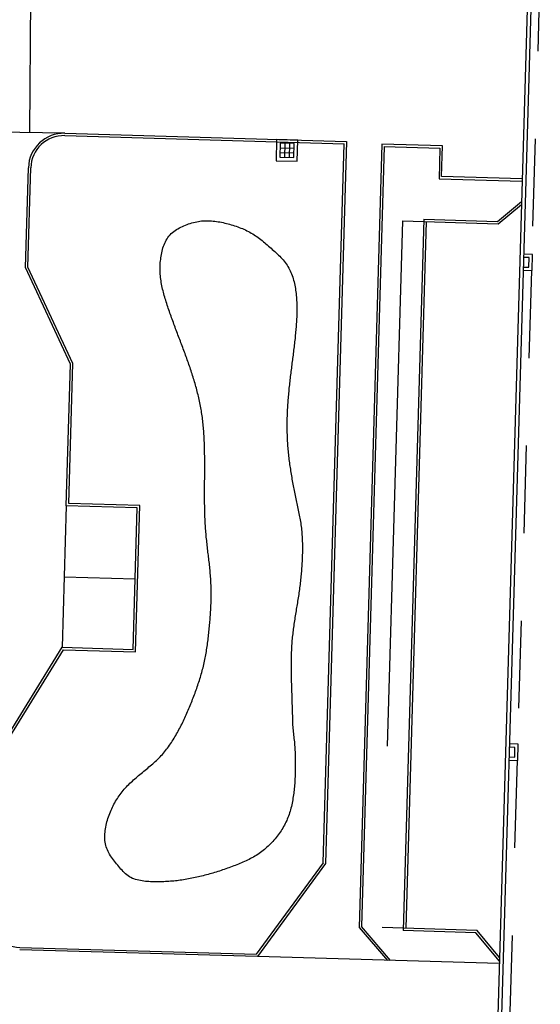
# Model space of a CAD drawing. Units: millimetres. Extents: x -556876 to -304576, y -49139 to 129061.
# Drawn here: x -504949 to -503167, y 101156 to 104529 of the extents above; entities that cross this region are included whole.
import ezdxf

# ---------------------------------------------------------------- set-up
doc = ezdxf.new("R2010")
doc.units = ezdxf.units.MM
doc.header["$LTSCALE"] = 600
for name, pattern in [('21', [1, 0.5, -0.5]), ('31', [2, 1, -1]), ('41', [6, 3, -3]), ('8', [6.5, 5, -0.5, 0.5, -0.5])]:
    doc.linetypes.add(name, pattern=pattern)
doc.layers.add('002', color=7, linetype='Continuous')

msp = doc.modelspace()

# ---------------------------------------------------------------- linework, layer by layer
at = {"layer": '002', "color": 9, "linetype": 'Continuous'}
for p, q in [((-504910.4, 104783.2), (-504916.2, 104143.4)), ((-503207.9, 104722), (-503378.9, 98834.6)), ((-503195.5, 104721.7), (-503366.4, 98835.2)), ((-504794.7, 104139.9), (-505399.7, 104149.7)), ((-504794.9, 104131.8), (-503839.1, 104104.1)), ((-504794.7, 104139.9), (-503830.8, 104111.9)), ((-504069.8, 104118.9), (-504071.9, 104046)), ((-503996.9, 104116.7), (-504069.8, 104118.9)), ((-503999, 104043.9), (-503996.9, 104116.7)), ((-504058, 104106.4), (-504059.4, 104057.8)), ((-504058.4, 104090.2), (-504009.9, 104088.8)), ((-504009.4, 104104.9), (-504058, 104106.4)), ((-504041.8, 104105.9), (-504043.2, 104057.3)), ((-504025.6, 104105.4), (-504027, 104056.8)), ((-504010.8, 104056.4), (-504009.4, 104104.9)), ((-503910.6, 101641.1), (-503839.1, 104104.1)), ((-503830.8, 104111.9), (-503902.6, 101638.4)), ((-503709.1, 104102.5), (-503787.1, 101419.8)), ((-503701.3, 104094.1), (-503778.9, 101422.7)), ((-503502.4, 104096.5), (-503709.1, 104102.5)), ((-503701.3, 104094.1), (-503510.7, 104088.6)), ((-503510.7, 104088.6), (-503513.8, 103984)), ((-503505.4, 103991.9), (-503502.4, 104096.5)), ((-504059.4, 104057.8), (-504010.8, 104056.4)), ((-504058.9, 104074), (-504010.3, 104072.6)), ((-504929.6, 103679.8), (-504919.7, 104022)), ((-504921.5, 103681.4), (-504911.6, 104021.8)), ((-504071.9, 104046), (-503999, 104043.9)), ((-503513.8, 103984), (-503229.5, 103975.8)), ((-503229.3, 103983.9), (-503505.4, 103991.9)), ((-503314.2, 103838.2), (-503231.6, 103906.2)), ((-503311.4, 103830), (-503231.9, 103895.4)), ((-503638.7, 103839.5), (-503311.4, 103830)), ((-503565.6, 103845.5), (-503636.3, 101408.7)), ((-503557.7, 103837.2), (-503628, 101416.6)), ((-503565.6, 103845.5), (-503314.2, 103838.2)), ((-503205.1, 103714.3), (-503224.7, 103714.9)), ((-503205.1, 103714.3), (-503224.7, 103714.9)), ((-503205.1, 103714.3), (-503224.7, 103714.9)), ((-503193.7, 103725), (-503224.4, 103725.9)), ((-503193.7, 103725), (-503224.4, 103725.9)), ((-503193.7, 103725), (-503224.4, 103725.9)), ((-503206, 103681.2), (-503205.1, 103714.3)), ((-503206, 103681.2), (-503205.1, 103714.3)), ((-503206, 103681.2), (-503205.1, 103714.3)), ((-503195.3, 103669.9), (-503193.7, 103725)), ((-503195.3, 103669.9), (-503193.7, 103725)), ((-503195.3, 103669.9), (-503193.7, 103725)), ((-504775.7, 103349.4), (-504929.6, 103679.8)), ((-504767.6, 103351.1), (-504921.5, 103681.4)), ((-503225.9, 103681.8), (-503206, 103681.2)), ((-503225.9, 103681.8), (-503206, 103681.2)), ((-503225.9, 103681.8), (-503206, 103681.2)), ((-503226.3, 103670.8), (-503195.3, 103669.9)), ((-503226.3, 103670.8), (-503195.3, 103669.9)), ((-503226.3, 103670.8), (-503195.3, 103669.9)), ((-504789.8, 102863.6), (-504775.7, 103349.4)), ((-504781.5, 102871.5), (-504767.6, 103351.1)), ((-504538.7, 102864.5), (-504781.5, 102871.5)), ((-504547, 102856.6), (-504789.8, 102863.6)), ((-504561.2, 102372.2), (-504547, 102856.6)), ((-504553.3, 102363.9), (-504538.7, 102864.5)), ((-505052.7, 101975.8), (-504803.9, 102379.3)), ((-505044.7, 101973.4), (-504799.4, 102371)), ((-504803.9, 102379.3), (-504561.2, 102372.2)), ((-504799.4, 102371), (-504553.3, 102363.9)), ((-503253.8, 102036.5), (-503273.5, 102037)), ((-503253.8, 102036.5), (-503273.4, 102037)), ((-503253.8, 102036.5), (-503273.4, 102037)), ((-503242.5, 102047.2), (-503273.1, 102048.1)), ((-503242.5, 102047.2), (-503273.1, 102048.1)), ((-503242.5, 102047.2), (-503273.1, 102048.1)), ((-503254.8, 102003.4), (-503253.8, 102036.5)), ((-503254.8, 102003.4), (-503253.8, 102036.5)), ((-503254.8, 102003.4), (-503253.8, 102036.5)), ((-503244.1, 101992), (-503242.5, 102047.2)), ((-503244.1, 101992), (-503242.5, 102047.2)), ((-503244.1, 101992), (-503242.5, 102047.2)), ((-503275, 101992.9), (-503244.1, 101992)), ((-503275, 101992.9), (-503244.1, 101992)), ((-503275, 101992.9), (-503244.1, 101992)), ((-503274.7, 102004), (-503254.8, 102003.4)), ((-503274.7, 102004), (-503254.8, 102003.4)), ((-503274.6, 102004), (-503254.8, 102003.4)), ((-503910.6, 101641.1), (-504139.8, 101327.7)), ((-503902.6, 101638.4), (-504135.8, 101319.5)), ((-503787.1, 101419.8), (-503690.6, 101306.7)), ((-503679.7, 101306.4), (-503778.9, 101422.7)), ((-503383.5, 101409.5), (-503709, 101418.9)), ((-503387.5, 101401.5), (-503636.3, 101408.7)), ((-503307.1, 101303.8), (-503387.5, 101401.5)), ((-503306.8, 101316.1), (-503383.5, 101409.5)), ((-504949.3, 101351), (-504139.8, 101327.7)), ((-504135.8, 101319.5), (-504949.5, 101342.9)), ((-503307.4, 101295.7), (-504135.8, 101319.5))]:
    msp.add_line(p, q, dxfattribs=at)
at = {"layer": '002', "color": 9, "linetype": '21'}
for p, q in [((-503167.1, 104720.9), (-503196.1, 103725.1)), ((-503197.7, 103669.9), (-503244.8, 102047.3)), ((-503246.4, 101992.1), (-503312.3, 99723.2))]:
    msp.add_line(p, q, dxfattribs=at)
at = {"layer": '002', "color": 9, "linetype": '8'}
for p, q in [((-504412.7, 103810.1), (-504407.8, 103813.1)), ((-504407.8, 103813.1), (-504402.7, 103815.8)), ((-504402.7, 103815.8), (-504397.6, 103818.5)), ((-504397.6, 103818.5), (-504392.4, 103820.9)), ((-504392.4, 103820.9), (-504387.1, 103823.3)), ((-504387.1, 103823.3), (-504381.8, 103825.5)), ((-504381.8, 103825.5), (-504376.4, 103827.6)), ((-504376.4, 103827.6), (-504371, 103829.6)), ((-504371, 103829.6), (-504365.5, 103831.4)), ((-504365.5, 103831.4), (-504360, 103833)), ((-504360, 103833), (-504354.5, 103834.5)), ((-504354.5, 103834.5), (-504349, 103835.9)), ((-504349, 103835.9), (-504343.4, 103837.1)), ((-504343.4, 103837.1), (-504337.8, 103838.1)), ((-504337.8, 103838.1), (-504332.2, 103838.9)), ((-504332.2, 103838.9), (-504326.5, 103839.6)), ((-504326.5, 103839.6), (-504320.9, 103840.1)), ((-504320.9, 103840.1), (-504315.2, 103840.4)), ((-504315.2, 103840.4), (-504309.6, 103840.5)), ((-504309.6, 103840.5), (-504303.9, 103840.5)), ((-504303.9, 103840.5), (-504298.2, 103840.3)), ((-504298.2, 103840.3), (-504292.6, 103839.9)), ((-504292.6, 103839.9), (-504286.9, 103839.4)), ((-504286.9, 103839.4), (-504281.2, 103838.8)), ((-504281.2, 103838.8), (-504275.5, 103838)), ((-504275.5, 103838), (-504269.9, 103837.1)), ((-504269.9, 103837.1), (-504264.2, 103836.1)), ((-504264.2, 103836.1), (-504258.6, 103835)), ((-504258.6, 103835), (-504253, 103833.8)), ((-504253, 103833.8), (-504247.3, 103832.5)), ((-504247.3, 103832.5), (-504241.7, 103831.1)), ((-504241.7, 103831.1), (-504236.1, 103829.6)), ((-504236.1, 103829.6), (-504230.6, 103828.1)), ((-504230.6, 103828.1), (-504225, 103826.4)), ((-504225, 103826.4), (-504219.5, 103824.8)), ((-504219.5, 103824.8), (-504214, 103823)), ((-504214, 103823), (-504208.5, 103821.2)), ((-504208.5, 103821.2), (-504203.1, 103819.3)), ((-504203.1, 103819.3), (-504197.7, 103817.4)), ((-504197.7, 103817.4), (-504192.3, 103815.4)), ((-504192.3, 103815.4), (-504187, 103813.2)), ((-504187, 103813.2), (-504181.8, 103811)), ((-504448, 103773.6), (-504445, 103778.6)), ((-504445, 103778.6), (-504441.8, 103783.3)), ((-504441.8, 103783.3), (-504438.4, 103787.9)), ((-504438.4, 103787.9), (-504434.7, 103792.2)), ((-504434.7, 103792.2), (-504430.7, 103796.3)), ((-504430.7, 103796.3), (-504426.5, 103800.1)), ((-504426.5, 103800.1), (-504422.1, 103803.6)), ((-504422.1, 103803.6), (-504417.5, 103807)), ((-504417.5, 103807), (-504412.7, 103810.1)), ((-504181.8, 103811), (-504176.6, 103808.7)), ((-504176.6, 103808.7), (-504171.5, 103806.3)), ((-504171.5, 103806.3), (-504166.4, 103803.7)), ((-504166.4, 103803.7), (-504161.4, 103801.1)), ((-504161.4, 103801.1), (-504156.5, 103798.3)), ((-504156.5, 103798.3), (-504151.6, 103795.4)), ((-504151.6, 103795.4), (-504146.9, 103792.4)), ((-504146.9, 103792.4), (-504142.2, 103789.2)), ((-504142.2, 103789.2), (-504137.6, 103786)), ((-504137.6, 103786), (-504133, 103782.7)), ((-504133, 103782.7), (-504128.5, 103779.2)), ((-504128.5, 103779.2), (-504124, 103775.7)), ((-504460.7, 103741.8), (-504459.1, 103747.2)), ((-504459.1, 103747.2), (-504457.3, 103752.7)), ((-504457.3, 103752.7), (-504455.4, 103758)), ((-504455.4, 103758), (-504453.1, 103763.3)), ((-504453.1, 103763.3), (-504450.7, 103768.5)), ((-504450.7, 103768.5), (-504448, 103773.6)), ((-504124, 103775.7), (-504119.5, 103772.1)), ((-504119.5, 103772.1), (-504115.1, 103768.5)), ((-504115.1, 103768.5), (-504110.7, 103764.8)), ((-504110.7, 103764.8), (-504106.4, 103761.1)), ((-504106.4, 103761.1), (-504102, 103757.3)), ((-504102, 103757.3), (-504097.6, 103753.6)), ((-504097.6, 103753.6), (-504093.3, 103749.8)), ((-504093.3, 103749.8), (-504088.9, 103746)), ((-504088.9, 103746), (-504084.6, 103742.1)), ((-504466.8, 103708.1), (-504466.1, 103713.8)), ((-504466.1, 103713.8), (-504465.2, 103719.5)), ((-504465.2, 103719.5), (-504464.3, 103725.1)), ((-504464.3, 103725.1), (-504463.2, 103730.7)), ((-504463.2, 103730.7), (-504462, 103736.2)), ((-504462, 103736.2), (-504460.7, 103741.8)), ((-504084.6, 103742.1), (-504080.2, 103738.3)), ((-504080.2, 103738.3), (-504075.9, 103734.4)), ((-504075.9, 103734.4), (-504071.7, 103730.5)), ((-504071.7, 103730.5), (-504067.5, 103726.6)), ((-504067.5, 103726.6), (-504063.3, 103722.6)), ((-504063.3, 103722.6), (-504059.3, 103718.5)), ((-504059.3, 103718.5), (-504055.3, 103714.4)), ((-504055.3, 103714.4), (-504051.4, 103710.2)), ((-504468.8, 103685.3), (-504468.9, 103691)), ((-504468.8, 103691.1), (-504468.2, 103696.8)), ((-504468.8, 103679.6), (-504468.8, 103685.3)), ((-504468.7, 103673.9), (-504468.8, 103679.6)), ((-504468.2, 103696.8), (-504467.5, 103702.5)), ((-504467.5, 103702.5), (-504466.8, 103708.1)), ((-504051.4, 103710.2), (-504047.7, 103706)), ((-504047.7, 103706), (-504044.1, 103701.6)), ((-504044.1, 103701.6), (-504040.6, 103697.2)), ((-504040.6, 103697.2), (-504037.2, 103692.6)), ((-504037.2, 103692.6), (-504034.1, 103688)), ((-504034.1, 103688), (-504031.1, 103683.3)), ((-504031.1, 103683.3), (-504028.2, 103678.4)), ((-504028.2, 103678.4), (-504025.6, 103673.5)), ((-504468.5, 103668.2), (-504468.7, 103673.9)), ((-504468.3, 103662.5), (-504468.5, 103668.2)), ((-504468, 103656.9), (-504468.3, 103662.5)), ((-504467.5, 103651.2), (-504468, 103656.9)), ((-504467, 103645.6), (-504467.5, 103651.2)), ((-504466.3, 103639.9), (-504467, 103645.6)), ((-504025.6, 103673.5), (-504023.1, 103668.4)), ((-504023.1, 103668.4), (-504020.8, 103663.3)), ((-504020.8, 103663.3), (-504018.7, 103658)), ((-504018.7, 103658), (-504016.7, 103652.7)), ((-504016.7, 103652.7), (-504014.8, 103647.3)), ((-504014.8, 103647.3), (-504013.1, 103641.8)), ((-504465.5, 103634.3), (-504466.3, 103639.9)), ((-504464.7, 103628.7), (-504465.5, 103634.3)), ((-504463.7, 103623.1), (-504464.7, 103628.7)), ((-504462.6, 103617.5), (-504463.7, 103623.1)), ((-504461.4, 103611.9), (-504462.6, 103617.5)), ((-504460.2, 103606.4), (-504461.4, 103611.9)), ((-504013.1, 103641.8), (-504011.5, 103636.3)), ((-504011.5, 103636.3), (-504010.1, 103630.7)), ((-504010.1, 103630.7), (-504008.8, 103625.1)), ((-504008.8, 103625.1), (-504007.6, 103619.4)), ((-504007.6, 103619.4), (-504006.5, 103613.7)), ((-504006.5, 103613.7), (-504005.6, 103608)), ((-504458.8, 103600.8), (-504460.2, 103606.4)), ((-504457.4, 103595.3), (-504458.8, 103600.8)), ((-504455.9, 103589.8), (-504457.4, 103595.3)), ((-504454.4, 103584.3), (-504455.9, 103589.8)), ((-504452.8, 103578.7), (-504454.4, 103584.3)), ((-504451.2, 103573.3), (-504452.8, 103578.7)), ((-504005.6, 103608), (-504004.7, 103602.2)), ((-504004.7, 103602.2), (-504003.9, 103596.4)), ((-504003.9, 103596.4), (-504003.3, 103590.6)), ((-504003.3, 103590.6), (-504002.7, 103584.8)), ((-504002.7, 103584.8), (-504002.2, 103579)), ((-504002.2, 103579), (-504001.7, 103573.2)), ((-504449.5, 103567.8), (-504451.2, 103573.3)), ((-504447.8, 103562.3), (-504449.5, 103567.8)), ((-504446, 103556.8), (-504447.8, 103562.3)), ((-504444.2, 103551.4), (-504446, 103556.8)), ((-504442.4, 103546), (-504444.2, 103551.4)), ((-504440.6, 103540.5), (-504442.4, 103546)), ((-504001.7, 103573.2), (-504001.4, 103567.4)), ((-504001.4, 103567.4), (-504001.1, 103561.7)), ((-504001.1, 103561.7), (-504000.9, 103555.9)), ((-504000.9, 103555.9), (-504000.7, 103550.2)), ((-504000.7, 103550.2), (-504000.6, 103544.4)), ((-504000.6, 103544.4), (-504000.6, 103538.7)), ((-504438.7, 103535.1), (-504440.6, 103540.5)), ((-504436.9, 103529.7), (-504438.7, 103535.1)), ((-504435, 103524.3), (-504436.9, 103529.7)), ((-504433.1, 103518.9), (-504435, 103524.3)), ((-504431.2, 103513.5), (-504433.1, 103518.9)), ((-504429.3, 103508.1), (-504431.2, 103513.5)), ((-504001.1, 103510.2), (-504001.4, 103504.6)), ((-504000.9, 103515.9), (-504001.1, 103510.2)), ((-504000.7, 103521.6), (-504000.9, 103515.9)), ((-504000.6, 103527.3), (-504000.7, 103521.6)), ((-504000.6, 103538.7), (-504000.6, 103533)), ((-504000.6, 103533), (-504000.6, 103527.3)), ((-504427.3, 103502.7), (-504429.3, 103508.1)), ((-504425.4, 103497.4), (-504427.3, 103502.7)), ((-504423.4, 103492), (-504425.4, 103497.4)), ((-504421.5, 103486.6), (-504423.4, 103492)), ((-504419.5, 103481.3), (-504421.5, 103486.6)), ((-504417.5, 103475.9), (-504419.5, 103481.3)), ((-504415.5, 103470.6), (-504417.5, 103475.9)), ((-504003.2, 103476.3), (-504003.7, 103470.6)), ((-504002.8, 103481.9), (-504003.2, 103476.3)), ((-504002.4, 103487.6), (-504002.8, 103481.9)), ((-504002, 103493.2), (-504002.4, 103487.6)), ((-504001.7, 103498.9), (-504002, 103493.2)), ((-504001.4, 103504.6), (-504001.7, 103498.9)), ((-504413.5, 103465.2), (-504415.5, 103470.6)), ((-504411.5, 103459.9), (-504413.5, 103465.2)), ((-504409.5, 103454.5), (-504411.5, 103459.9)), ((-504407.5, 103449.2), (-504409.5, 103454.5)), ((-504405.4, 103443.9), (-504407.5, 103449.2)), ((-504403.4, 103438.5), (-504405.4, 103443.9)), ((-504006.4, 103442.4), (-504006.9, 103436.8)), ((-504005.8, 103448), (-504006.4, 103442.4)), ((-504005.2, 103453.7), (-504005.8, 103448)), ((-504004.7, 103459.3), (-504005.2, 103453.7)), ((-504004.2, 103465), (-504004.7, 103459.3)), ((-504003.7, 103470.6), (-504004.2, 103465)), ((-504401.4, 103433.2), (-504403.4, 103438.5)), ((-504399.4, 103427.9), (-504401.4, 103433.2)), ((-504397.4, 103422.6), (-504399.4, 103427.9)), ((-504395.4, 103417.2), (-504397.4, 103422.6)), ((-504393.4, 103411.9), (-504395.4, 103417.2)), ((-504391.4, 103406.6), (-504393.4, 103411.9)), ((-504010.1, 103408.5), (-504010.8, 103402.9)), ((-504009.5, 103414.2), (-504010.1, 103408.5)), ((-504008.8, 103419.8), (-504009.5, 103414.2)), ((-504008.2, 103425.5), (-504008.8, 103419.8)), ((-504007.6, 103431.1), (-504008.2, 103425.5)), ((-504006.9, 103436.8), (-504007.6, 103431.1)), ((-504389.4, 103401.2), (-504391.4, 103406.6)), ((-504387.4, 103395.9), (-504389.4, 103401.2)), ((-504385.4, 103390.6), (-504387.4, 103395.9)), ((-504383.4, 103385.2), (-504385.4, 103390.6)), ((-504381.5, 103379.9), (-504383.4, 103385.2)), ((-504379.5, 103374.6), (-504381.5, 103379.9)), ((-504377.6, 103369.2), (-504379.5, 103374.6)), ((-504014.3, 103374.7), (-504015.1, 103369)), ((-504013.6, 103380.3), (-504014.3, 103374.7)), ((-504012.9, 103386), (-504013.6, 103380.3)), ((-504012.2, 103391.6), (-504012.9, 103386)), ((-504011.5, 103397.3), (-504012.2, 103391.6)), ((-504010.8, 103402.9), (-504011.5, 103397.3)), ((-504375.7, 103363.9), (-504377.6, 103369.2)), ((-504373.8, 103358.5), (-504375.7, 103363.9)), ((-504371.9, 103353.2), (-504373.8, 103358.5)), ((-504370, 103347.8), (-504371.9, 103353.2)), ((-504368.1, 103342.4), (-504370, 103347.8)), ((-504366.3, 103337.1), (-504368.1, 103342.4)), ((-504018.7, 103340.8), (-504019.4, 103335.1)), ((-504017.9, 103346.4), (-504018.7, 103340.8)), ((-504017.2, 103352.1), (-504017.9, 103346.4)), ((-504016.5, 103357.7), (-504017.2, 103352.1)), ((-504015.8, 103363.4), (-504016.5, 103357.7)), ((-504015.1, 103369), (-504015.8, 103363.4)), ((-504364.5, 103331.7), (-504366.3, 103337.1)), ((-504362.7, 103326.3), (-504364.5, 103331.7)), ((-504360.9, 103320.9), (-504362.7, 103326.3)), ((-504359.2, 103315.5), (-504360.9, 103320.9)), ((-504357.4, 103310.1), (-504359.2, 103315.5)), ((-504355.7, 103304.7), (-504357.4, 103310.1)), ((-504022.9, 103306.8), (-504023.6, 103301.2)), ((-504022.2, 103312.5), (-504022.9, 103306.8)), ((-504021.5, 103318.1), (-504022.2, 103312.5)), ((-504020.8, 103323.8), (-504021.5, 103318.1)), ((-504020.1, 103329.5), (-504020.8, 103323.8)), ((-504019.4, 103335.1), (-504020.1, 103329.5)), ((-504354.1, 103299.3), (-504355.7, 103304.7)), ((-504352.4, 103293.8), (-504354.1, 103299.3)), ((-504350.8, 103288.4), (-504352.4, 103293.8)), ((-504349.2, 103282.9), (-504350.8, 103288.4)), ((-504347.6, 103277.5), (-504349.2, 103282.9)), ((-504346.1, 103272), (-504347.6, 103277.5)), ((-504026.8, 103272.8), (-504027.5, 103267.2)), ((-504026.2, 103278.5), (-504026.8, 103272.8)), ((-504025.6, 103284.2), (-504026.2, 103278.5)), ((-504024.9, 103289.8), (-504025.6, 103284.2)), ((-504024.3, 103295.5), (-504024.9, 103289.8)), ((-504023.6, 103301.2), (-504024.3, 103295.5)), ((-504344.6, 103266.5), (-504346.1, 103272)), ((-504343.1, 103261), (-504344.6, 103266.5)), ((-504341.7, 103255.5), (-504343.1, 103261)), ((-504340.3, 103250), (-504341.7, 103255.5)), ((-504338.9, 103244.5), (-504340.3, 103250)), ((-504337.6, 103238.9), (-504338.9, 103244.5)), ((-504336.3, 103233.4), (-504337.6, 103238.9)), ((-504030.2, 103238.8), (-504030.7, 103233.1)), ((-504029.7, 103244.5), (-504030.2, 103238.8)), ((-504029.2, 103250.1), (-504029.7, 103244.5)), ((-504028.6, 103255.8), (-504029.2, 103250.1)), ((-504028, 103261.5), (-504028.6, 103255.8)), ((-504027.5, 103267.2), (-504028, 103261.5)), ((-504335.1, 103227.8), (-504336.3, 103233.4)), ((-504333.9, 103222.3), (-504335.1, 103227.8)), ((-504332.7, 103216.7), (-504333.9, 103222.3)), ((-504331.6, 103211.1), (-504332.7, 103216.7)), ((-504330.5, 103205.5), (-504331.6, 103211.1)), ((-504329.4, 103199.9), (-504330.5, 103205.5)), ((-504032.4, 103210.4), (-504032.8, 103204.7)), ((-504032, 103216.1), (-504032.4, 103210.4)), ((-504031.6, 103221.7), (-504032, 103216.1)), ((-504031.2, 103227.4), (-504031.6, 103221.7)), ((-504030.7, 103233.1), (-504031.2, 103227.4)), ((-504328.4, 103194.3), (-504329.4, 103199.9)), ((-504327.5, 103188.7), (-504328.4, 103194.3)), ((-504326.6, 103183), (-504327.5, 103188.7)), ((-504325.7, 103177.4), (-504326.6, 103183)), ((-504324.9, 103171.8), (-504325.7, 103177.4)), ((-504324.1, 103166.1), (-504324.9, 103171.8)), ((-504034.2, 103176.2), (-504034.3, 103170.5)), ((-504033.9, 103181.9), (-504034.2, 103176.2)), ((-504033.7, 103187.6), (-504033.9, 103181.9)), ((-504033.4, 103193.3), (-504033.7, 103187.6)), ((-504033.1, 103199), (-504033.4, 103193.3)), ((-504032.8, 103204.7), (-504033.1, 103199)), ((-504323.4, 103160.5), (-504324.1, 103166.1)), ((-504322.7, 103154.8), (-504323.4, 103160.5)), ((-504322.1, 103149.2), (-504322.7, 103154.8)), ((-504321.5, 103143.5), (-504322.1, 103149.2)), ((-504321, 103137.8), (-504321.5, 103143.5)), ((-504320.4, 103132.2), (-504321, 103137.8)), ((-504034.7, 103153.4), (-504034.8, 103147.7)), ((-504034.8, 103147.7), (-504034.8, 103142)), ((-504034.8, 103142), (-504034.8, 103136.3)), ((-504034.6, 103159.1), (-504034.7, 103153.4)), ((-504034.5, 103164.8), (-504034.6, 103159.1)), ((-504034.3, 103170.5), (-504034.5, 103164.8)), ((-504320, 103126.5), (-504320.4, 103132.2)), ((-504319.5, 103120.8), (-504320, 103126.5)), ((-504319.1, 103115.1), (-504319.5, 103120.8)), ((-504318.7, 103109.4), (-504319.1, 103115.1)), ((-504318.4, 103103.8), (-504318.7, 103109.4)), ((-504318.1, 103098.1), (-504318.4, 103103.8)), ((-504034.8, 103136.3), (-504034.8, 103130.6)), ((-504034.8, 103130.6), (-504034.7, 103124.9)), ((-504034.7, 103124.9), (-504034.6, 103119.2)), ((-504034.6, 103119.2), (-504034.5, 103113.5)), ((-504034.5, 103113.5), (-504034.3, 103107.8)), ((-504034.3, 103107.8), (-504034.1, 103102.2)), ((-504317.8, 103092.4), (-504318.1, 103098.1)), ((-504317.5, 103086.7), (-504317.8, 103092.4)), ((-504317.3, 103081), (-504317.5, 103086.7)), ((-504317, 103075.3), (-504317.3, 103081)), ((-504316.9, 103069.6), (-504317, 103075.3)), ((-504034.1, 103102.2), (-504033.9, 103096.5)), ((-504033.9, 103096.5), (-504033.6, 103090.8)), ((-504033.6, 103090.8), (-504033.3, 103085.1)), ((-504033.3, 103085.1), (-504032.9, 103079.4)), ((-504032.9, 103079.4), (-504032.5, 103073.8)), ((-504032.5, 103073.8), (-504032.1, 103068.1)), ((-504316.7, 103063.9), (-504316.9, 103069.6)), ((-504316.5, 103058.2), (-504316.7, 103063.9)), ((-504316.4, 103052.5), (-504316.5, 103058.2)), ((-504316.3, 103046.8), (-504316.4, 103052.5)), ((-504316.2, 103041.1), (-504316.3, 103046.8)), ((-504316.1, 103035.4), (-504316.2, 103041.1)), ((-504032.1, 103068.1), (-504031.6, 103062.4)), ((-504031.6, 103062.4), (-504031.1, 103056.7)), ((-504031.1, 103056.7), (-504030.6, 103051.1)), ((-504030.6, 103051.1), (-504030, 103045.4)), ((-504030, 103045.4), (-504029.4, 103039.8)), ((-504029.4, 103039.8), (-504028.8, 103034.1)), ((-504316.1, 103029.7), (-504316.1, 103035.4)), ((-504316, 103024), (-504316.1, 103029.7)), ((-504316, 103018.3), (-504316, 103024)), ((-504316, 103012.6), (-504316, 103018.3)), ((-504315.9, 103006.9), (-504316, 103012.6)), ((-504315.9, 103001.2), (-504315.9, 103006.9)), ((-504028.8, 103034.1), (-504028.2, 103028.4)), ((-504028.2, 103028.4), (-504027.5, 103022.8)), ((-504027.5, 103022.8), (-504026.7, 103017.1)), ((-504026.7, 103017.1), (-504026, 103011.5)), ((-504026, 103011.5), (-504025.2, 103005.9)), ((-504025.2, 103005.9), (-504024.4, 103000.2)), ((-504316.1, 102967), (-504316, 102972.7)), ((-504316, 102989.8), (-504315.9, 102995.5)), ((-504316, 102984.1), (-504316, 102989.8)), ((-504316, 102978.4), (-504316, 102984.1)), ((-504316, 102972.7), (-504316, 102978.4)), ((-504315.9, 102995.5), (-504315.9, 103001.2)), ((-504024.4, 103000.2), (-504023.6, 102994.6)), ((-504023.6, 102994.6), (-504022.8, 102988.9)), ((-504022.8, 102988.9), (-504021.9, 102983.3)), ((-504021.9, 102983.3), (-504021, 102977.7)), ((-504021, 102977.7), (-504020.1, 102972.1)), ((-504020.1, 102972.1), (-504019.1, 102966.4)), ((-504316.3, 102938.5), (-504316.2, 102944.2)), ((-504316.3, 102932.8), (-504316.3, 102938.5)), ((-504316.2, 102949.9), (-504316.1, 102955.6)), ((-504316.2, 102944.2), (-504316.2, 102949.9)), ((-504316.1, 102961.3), (-504316.1, 102967)), ((-504316.1, 102955.6), (-504316.1, 102961.3)), ((-504019.1, 102966.4), (-504018.2, 102960.8)), ((-504018.2, 102960.8), (-504017.2, 102955.2)), ((-504017.2, 102955.2), (-504016.2, 102949.6)), ((-504016.2, 102949.6), (-504015.1, 102944)), ((-504015.1, 102944), (-504014.1, 102938.3)), ((-504014.1, 102938.3), (-504013, 102932.7)), ((-504316.4, 102915.7), (-504316.3, 102921.4)), ((-504316.4, 102910), (-504316.4, 102915.7)), ((-504316.4, 102904.3), (-504316.4, 102910)), ((-504316.4, 102898.6), (-504316.4, 102904.3)), ((-504316.3, 102927.1), (-504316.3, 102932.8)), ((-504316.3, 102921.4), (-504316.3, 102927.1)), ((-504013, 102932.7), (-504012, 102927.1)), ((-504012, 102927.1), (-504010.9, 102921.5)), ((-504010.9, 102921.5), (-504009.8, 102915.9)), ((-504009.8, 102915.9), (-504008.6, 102910.3)), ((-504008.6, 102910.3), (-504007.5, 102904.7)), ((-504007.5, 102904.7), (-504006.3, 102899.1)), ((-504316.4, 102892.9), (-504316.4, 102898.6)), ((-504316.3, 102887.2), (-504316.4, 102892.9)), ((-504316.3, 102881.5), (-504316.3, 102887.2)), ((-504316.3, 102875.8), (-504316.3, 102881.5)), ((-504316.2, 102870.1), (-504316.3, 102875.8)), ((-504316.1, 102864.4), (-504316.2, 102870.1)), ((-504006.3, 102899.1), (-504005.2, 102893.6)), ((-504005.2, 102893.6), (-504004, 102888)), ((-504004, 102888), (-504002.8, 102882.4)), ((-504002.8, 102882.4), (-504001.6, 102876.8)), ((-504001.6, 102876.8), (-504000.4, 102871.2)), ((-504000.4, 102871.2), (-503999.2, 102865.7)), ((-504316, 102858.7), (-504316.1, 102864.4)), ((-504315.9, 102853.1), (-504316, 102858.7)), ((-504315.8, 102847.4), (-504315.9, 102853.1)), ((-504315.6, 102841.7), (-504315.8, 102847.4)), ((-504315.5, 102836), (-504315.6, 102841.7)), ((-504315.3, 102830.3), (-504315.5, 102836)), ((-503999.2, 102865.7), (-503998, 102860.1)), ((-503998, 102860.1), (-503996.8, 102854.5)), ((-503996.8, 102854.5), (-503995.6, 102848.9)), ((-503995.6, 102848.9), (-503994.4, 102843.4)), ((-503994.4, 102843.4), (-503993.3, 102837.8)), ((-503993.3, 102837.8), (-503992.2, 102832.2)), ((-504315.1, 102824.6), (-504315.3, 102830.3)), ((-504314.8, 102819), (-504315.1, 102824.6)), ((-504314.6, 102813.3), (-504314.8, 102819)), ((-504314.3, 102807.6), (-504314.6, 102813.3)), ((-504314, 102801.9), (-504314.3, 102807.6)), ((-504313.7, 102796.2), (-504314, 102801.9)), ((-503992.2, 102832.2), (-503991.1, 102826.6)), ((-503991.1, 102826.6), (-503990, 102821)), ((-503990, 102821), (-503989.1, 102815.4)), ((-503989.1, 102815.4), (-503988.1, 102809.8)), ((-503988.1, 102809.8), (-503987.2, 102804.2)), ((-503987.2, 102804.2), (-503986.4, 102798.5)), ((-504313.3, 102790.6), (-504313.7, 102796.2)), ((-504312.9, 102784.9), (-504313.3, 102790.6)), ((-504312.5, 102779.2), (-504312.9, 102784.9)), ((-504312, 102773.5), (-504312.5, 102779.2)), ((-504311.5, 102767.9), (-504312, 102773.5)), ((-504311, 102762.2), (-504311.5, 102767.9)), ((-503986.4, 102798.5), (-503985.7, 102792.9)), ((-503985.7, 102792.9), (-503985, 102787.3)), ((-503985, 102787.3), (-503984.4, 102781.6)), ((-503984.4, 102781.6), (-503983.9, 102775.9)), ((-503983.9, 102775.9), (-503983.4, 102770.3)), ((-503983.4, 102770.3), (-503983, 102764.6)), ((-504310.5, 102756.5), (-504311, 102762.2)), ((-504309.9, 102750.9), (-504310.5, 102756.5)), ((-504309.3, 102745.2), (-504309.9, 102750.9)), ((-504308.7, 102739.5), (-504309.3, 102745.2)), ((-504308.1, 102733.9), (-504308.7, 102739.5)), ((-504307.4, 102728.2), (-504308.1, 102733.9)), ((-503983, 102764.6), (-503982.6, 102758.9)), ((-503982.6, 102758.9), (-503982.3, 102753.2)), ((-503982.3, 102753.2), (-503982.1, 102747.5)), ((-503982.1, 102747.5), (-503981.9, 102741.8)), ((-503981.9, 102741.8), (-503981.8, 102736.1)), ((-503981.8, 102736.1), (-503981.7, 102730.4)), ((-504306.8, 102722.6), (-504307.4, 102728.2)), ((-504306.1, 102716.9), (-504306.8, 102722.6)), ((-504305.5, 102711.2), (-504306.1, 102716.9)), ((-504304.8, 102705.6), (-504305.5, 102711.2)), ((-504304.1, 102699.9), (-504304.8, 102705.6)), ((-504303.5, 102694.3), (-504304.1, 102699.9)), ((-503981.7, 102701.9), (-503981.9, 102696.2)), ((-503981.7, 102730.4), (-503981.6, 102724.7)), ((-503981.6, 102713.3), (-503981.7, 102707.6)), ((-503981.7, 102707.6), (-503981.7, 102701.9)), ((-503981.6, 102724.7), (-503981.6, 102719)), ((-503981.6, 102719), (-503981.6, 102713.3)), ((-504302.8, 102688.6), (-504303.5, 102694.3)), ((-504302.1, 102682.9), (-504302.8, 102688.6)), ((-504301.5, 102677.3), (-504302.1, 102682.9)), ((-504300.9, 102671.6), (-504301.5, 102677.3)), ((-504300.2, 102666), (-504300.9, 102671.6)), ((-504299.6, 102660.3), (-504300.2, 102666)), ((-503983.1, 102667.7), (-503983.4, 102662.1)), ((-503982.7, 102673.4), (-503983.1, 102667.7)), ((-503982.5, 102679.1), (-503982.7, 102673.4)), ((-503982.2, 102684.8), (-503982.5, 102679.1)), ((-503982, 102690.5), (-503982.2, 102684.8)), ((-503981.9, 102696.2), (-503982, 102690.5)), ((-504299, 102654.6), (-504299.6, 102660.3)), ((-504298.5, 102649), (-504299, 102654.6)), ((-504297.9, 102643.3), (-504298.5, 102649)), ((-504297.4, 102637.6), (-504297.9, 102643.3)), ((-504296.9, 102632), (-504297.4, 102637.6)), ((-504296.4, 102626.3), (-504296.9, 102632)), ((-503985.5, 102633.6), (-503986.1, 102628)), ((-503985.1, 102639.3), (-503985.5, 102633.6)), ((-503984.6, 102645), (-503985.1, 102639.3)), ((-503984.2, 102650.7), (-503984.6, 102645)), ((-503983.8, 102656.4), (-503984.2, 102650.7)), ((-503983.4, 102662.1), (-503983.8, 102656.4)), ((-504296, 102620.6), (-504296.4, 102626.3)), ((-504295.6, 102614.9), (-504296, 102620.6)), ((-504295.2, 102609.3), (-504295.6, 102614.9)), ((-504294.9, 102603.6), (-504295.2, 102609.3)), ((-504294.6, 102597.9), (-504294.9, 102603.6)), ((-504294.4, 102592.2), (-504294.6, 102597.9)), ((-503989.1, 102599.6), (-503989.8, 102594)), ((-503988.4, 102605.3), (-503989.1, 102599.6)), ((-503987.8, 102611), (-503988.4, 102605.3)), ((-503987.2, 102616.6), (-503987.8, 102611)), ((-503986.6, 102622.3), (-503987.2, 102616.6)), ((-503986.1, 102628), (-503986.6, 102622.3)), ((-504294.2, 102586.5), (-504294.4, 102592.2)), ((-504294, 102580.9), (-504294.2, 102586.5)), ((-504293.9, 102575.2), (-504294, 102580.9)), ((-504293.9, 102569.5), (-504293.9, 102575.2)), ((-504293.8, 102563.8), (-504293.9, 102569.5)), ((-503993.5, 102565.7), (-503994.3, 102560)), ((-503992.7, 102571.3), (-503993.5, 102565.7)), ((-503992, 102577), (-503992.7, 102571.3)), ((-503991.2, 102582.6), (-503992, 102577)), ((-503990.5, 102588.3), (-503991.2, 102582.6)), ((-503989.8, 102594), (-503990.5, 102588.3)), ((-504294.4, 102529.6), (-504294.2, 102535.3)), ((-504294.2, 102535.3), (-504294, 102541)), ((-504294, 102541), (-504293.9, 102546.7)), ((-504293.9, 102552.4), (-504293.8, 102558.1)), ((-504293.9, 102546.7), (-504293.9, 102552.4)), ((-504293.8, 102558.1), (-504293.8, 102563.8)), ((-503998.7, 102531.9), (-503999.6, 102526.2)), ((-503997.8, 102537.5), (-503998.7, 102531.9)), ((-503996.9, 102543.1), (-503997.8, 102537.5)), ((-503996, 102548.8), (-503996.9, 102543.1)), ((-503995.2, 102554.4), (-503996, 102548.8)), ((-503994.3, 102560), (-503995.2, 102554.4)), ((-504296, 102495.5), (-504295.7, 102501.2)), ((-504295.7, 102501.2), (-504295.4, 102506.8)), ((-504295.4, 102506.8), (-504295.1, 102512.5)), ((-504295.1, 102512.5), (-504294.8, 102518.2)), ((-504294.8, 102518.2), (-504294.6, 102523.9)), ((-504294.6, 102523.9), (-504294.4, 102529.6)), ((-504004.2, 102498.1), (-504005.2, 102492.5)), ((-504003.3, 102503.7), (-504004.2, 102498.1)), ((-504002.4, 102509.4), (-504003.3, 102503.7)), ((-504001.5, 102515), (-504002.4, 102509.4)), ((-504000.5, 102520.6), (-504001.5, 102515)), ((-503999.6, 102526.2), (-504000.5, 102520.6)), ((-504298.7, 102461.3), (-504298.2, 102467)), ((-504298.2, 102467), (-504297.7, 102472.7)), ((-504297.7, 102472.7), (-504297.3, 102478.4)), ((-504297.3, 102478.4), (-504296.8, 102484.1)), ((-504296.8, 102484.1), (-504296.4, 102489.8)), ((-504296.4, 102489.8), (-504296, 102495.5)), ((-504009.6, 102464.4), (-504010.4, 102458.7)), ((-504008.7, 102470), (-504009.6, 102464.4)), ((-504007.9, 102475.6), (-504008.7, 102470)), ((-504007, 102481.2), (-504007.9, 102475.6)), ((-504006.1, 102486.9), (-504007, 102481.2)), ((-504005.2, 102492.5), (-504006.1, 102486.9)), ((-504302.1, 102427.2), (-504301.5, 102432.9)), ((-504301.5, 102432.9), (-504300.9, 102438.6)), ((-504300.9, 102438.6), (-504300.3, 102444.3)), ((-504300.3, 102444.3), (-504299.7, 102449.9)), ((-504299.7, 102449.9), (-504299.2, 102455.6)), ((-504299.2, 102455.6), (-504298.7, 102461.3)), ((-504014.2, 102430.5), (-504014.9, 102424.9)), ((-504013.5, 102436.2), (-504014.2, 102430.5)), ((-504012.8, 102441.8), (-504013.5, 102436.2)), ((-504012, 102447.5), (-504012.8, 102441.8)), ((-504011.2, 102453.1), (-504012, 102447.5)), ((-504010.4, 102458.7), (-504011.2, 102453.1)), ((-504306.2, 102393.2), (-504305.4, 102398.9)), ((-504305.4, 102398.9), (-504304.7, 102404.5)), ((-504304.7, 102404.5), (-504304, 102410.2)), ((-504304, 102410.2), (-504303.4, 102415.9)), ((-504303.4, 102415.9), (-504302.7, 102421.6)), ((-504302.7, 102421.6), (-504302.1, 102427.2)), ((-504017.6, 102396.6), (-504018, 102390.9)), ((-504017.2, 102402.3), (-504017.6, 102396.6)), ((-504016.7, 102407.9), (-504017.2, 102402.3)), ((-504016.1, 102413.6), (-504016.7, 102407.9)), ((-504015.5, 102419.2), (-504016.1, 102413.6)), ((-504014.9, 102424.9), (-504015.5, 102419.2)), ((-504311.3, 102359.4), (-504310.4, 102365.1)), ((-504310.4, 102365.1), (-504309.5, 102370.7)), ((-504309.5, 102370.7), (-504308.6, 102376.3)), ((-504308.6, 102376.3), (-504307.8, 102381.9)), ((-504307.8, 102381.9), (-504307, 102387.6)), ((-504307, 102387.6), (-504306.2, 102393.2)), ((-504019.6, 102362.5), (-504019.7, 102356.8)), ((-504019.3, 102368.2), (-504019.6, 102362.5)), ((-504019.1, 102373.9), (-504019.3, 102368.2)), ((-504018.8, 102379.6), (-504019.1, 102373.9)), ((-504018.4, 102385.2), (-504018.8, 102379.6)), ((-504018, 102390.9), (-504018.4, 102385.2)), ((-504317.9, 102326), (-504316.7, 102331.5)), ((-504316.7, 102331.5), (-504315.5, 102337.1)), ((-504315.5, 102337.1), (-504314.4, 102342.7)), ((-504314.4, 102342.7), (-504313.3, 102348.2)), ((-504313.3, 102348.2), (-504312.3, 102353.8)), ((-504312.3, 102353.8), (-504311.3, 102359.4)), ((-504020.2, 102334), (-504020.3, 102328.3)), ((-504020.3, 102328.3), (-504020.3, 102322.6)), ((-504020, 102345.4), (-504020.2, 102339.7)), ((-504020.2, 102339.7), (-504020.2, 102334)), ((-504019.9, 102351.1), (-504020, 102345.4)), ((-504019.7, 102356.8), (-504019.9, 102351.1)), ((-504326.2, 102292.9), (-504324.7, 102298.4)), ((-504324.7, 102298.4), (-504323.2, 102303.9)), ((-504323.2, 102303.9), (-504321.8, 102309.4)), ((-504321.8, 102309.4), (-504320.5, 102314.9)), ((-504320.5, 102314.9), (-504319.1, 102320.4)), ((-504319.1, 102320.4), (-504317.9, 102326)), ((-504020.3, 102322.6), (-504020.3, 102316.9)), ((-504020.3, 102316.9), (-504020.3, 102311.2)), ((-504020.3, 102311.2), (-504020.3, 102305.5)), ((-504020.3, 102305.5), (-504020.2, 102299.8)), ((-504020.2, 102299.8), (-504020.2, 102294.1)), ((-504336.1, 102260.1), (-504334.3, 102265.6)), ((-504334.3, 102265.6), (-504332.6, 102271)), ((-504332.6, 102271), (-504331, 102276.5)), ((-504331, 102276.5), (-504329.3, 102281.9)), ((-504329.3, 102281.9), (-504327.7, 102287.4)), ((-504327.7, 102287.4), (-504326.2, 102292.9)), ((-504020.2, 102294.1), (-504020.1, 102288.4)), ((-504020.1, 102288.4), (-504020, 102282.7)), ((-504020, 102282.7), (-504019.9, 102277)), ((-504019.9, 102277), (-504019.7, 102271.3)), ((-504019.7, 102271.3), (-504019.6, 102265.6)), ((-504019.6, 102265.6), (-504019.5, 102259.9)), ((-504349.2, 102222.4), (-504347.2, 102227.8)), ((-504347.2, 102227.8), (-504345.3, 102233.2)), ((-504345.3, 102233.2), (-504343.4, 102238.5)), ((-504343.4, 102238.5), (-504341.5, 102243.9)), ((-504341.5, 102243.9), (-504339.7, 102249.3)), ((-504339.7, 102249.3), (-504337.9, 102254.7)), ((-504337.9, 102254.7), (-504336.1, 102260.1)), ((-504019.5, 102259.9), (-504019.3, 102254.2)), ((-504019.3, 102254.2), (-504019.2, 102248.6)), ((-504019.2, 102248.6), (-504019, 102242.9)), ((-504019, 102242.9), (-504018.8, 102237.2)), ((-504018.8, 102237.2), (-504018.6, 102231.5)), ((-504018.6, 102231.5), (-504018.5, 102225.8)), ((-504361.5, 102190.4), (-504359.4, 102195.8)), ((-504359.4, 102195.8), (-504357.3, 102201.1)), ((-504357.3, 102201.1), (-504355.2, 102206.4)), ((-504355.2, 102206.4), (-504353.2, 102211.7)), ((-504353.2, 102211.7), (-504351.2, 102217.1)), ((-504351.2, 102217.1), (-504349.2, 102222.4)), ((-504018.5, 102225.8), (-504018.3, 102220.1)), ((-504018.3, 102220.1), (-504018.1, 102214.4)), ((-504018.1, 102214.4), (-504017.9, 102208.7)), ((-504017.9, 102208.7), (-504017.7, 102203)), ((-504017.7, 102203), (-504017.5, 102197.3)), ((-504017.5, 102197.3), (-504017.3, 102191.7)), ((-504374.6, 102158.8), (-504372.3, 102164.1)), ((-504372.3, 102164.1), (-504370.1, 102169.3)), ((-504370.1, 102169.3), (-504367.9, 102174.6)), ((-504367.9, 102174.6), (-504365.7, 102179.9)), ((-504365.7, 102179.9), (-504363.6, 102185.2)), ((-504363.6, 102185.2), (-504361.5, 102190.4)), ((-504017.3, 102191.7), (-504017.2, 102186)), ((-504017.2, 102186), (-504017, 102180.3)), ((-504017, 102180.3), (-504016.8, 102174.6)), ((-504016.8, 102174.6), (-504016.6, 102168.9)), ((-504016.6, 102168.9), (-504016.5, 102163.2)), ((-504016.5, 102163.2), (-504016.3, 102157.5)), ((-504391.2, 102122.6), (-504388.7, 102127.7)), ((-504388.7, 102127.7), (-504386.3, 102132.9)), ((-504386.3, 102132.9), (-504383.9, 102138)), ((-504383.9, 102138), (-504381.5, 102143.2)), ((-504381.5, 102143.2), (-504379.2, 102148.4)), ((-504379.2, 102148.4), (-504376.9, 102153.6)), ((-504376.9, 102153.6), (-504374.6, 102158.8)), ((-504016.3, 102157.5), (-504016.2, 102151.8)), ((-504016.2, 102151.8), (-504016, 102146.1)), ((-504016, 102146.1), (-504015.9, 102140.4)), ((-504015.9, 102140.4), (-504015.8, 102134.7)), ((-504015.8, 102134.7), (-504015.6, 102129)), ((-504015.6, 102129), (-504015.5, 102123.3)), ((-504409.6, 102087.2), (-504406.9, 102092.2)), ((-504406.9, 102092.2), (-504404.2, 102097.2)), ((-504404.2, 102097.2), (-504401.5, 102102.3)), ((-504401.5, 102102.3), (-504398.9, 102107.3)), ((-504398.9, 102107.3), (-504396.3, 102112.4)), ((-504396.3, 102112.4), (-504393.7, 102117.5)), ((-504393.7, 102117.5), (-504391.2, 102122.6)), ((-504015.5, 102123.3), (-504015.3, 102117.7)), ((-504015.3, 102117.7), (-504015, 102112)), ((-504015, 102112), (-504014.6, 102106.3)), ((-504014.6, 102106.3), (-504014.2, 102100.6)), ((-504014.2, 102100.6), (-504013.6, 102095)), ((-504013.6, 102095), (-504013, 102089.3)), ((-504427.1, 102057.8), (-504424, 102062.6)), ((-504424, 102062.6), (-504421.1, 102067.5)), ((-504421.1, 102067.5), (-504418.1, 102072.4)), ((-504418.1, 102072.4), (-504415.3, 102077.3)), ((-504415.3, 102077.3), (-504412.4, 102082.3)), ((-504412.4, 102082.3), (-504409.6, 102087.2)), ((-504013, 102089.3), (-504012.4, 102083.6)), ((-504012.4, 102083.6), (-504011.7, 102078)), ((-504011.7, 102078), (-504011, 102072.3)), ((-504011, 102072.3), (-504010.4, 102066.7)), ((-504010.4, 102066.7), (-504009.7, 102061)), ((-504009.7, 102061), (-504009.2, 102055.3)), ((-504453.6, 102020.8), (-504450.1, 102025.2)), ((-504450.1, 102025.2), (-504446.5, 102029.7)), ((-504446.5, 102029.7), (-504443.1, 102034.2)), ((-504443.1, 102034.2), (-504439.8, 102038.8)), ((-504439.8, 102038.8), (-504436.5, 102043.5)), ((-504436.5, 102043.5), (-504433.3, 102048.2)), ((-504433.3, 102048.2), (-504430.1, 102053)), ((-504430.1, 102053), (-504427.1, 102057.8)), ((-504009.2, 102055.3), (-504008.6, 102049.7)), ((-504008.6, 102049.7), (-504008.2, 102044)), ((-504008.2, 102044), (-504007.7, 102038.3)), ((-504007.7, 102038.3), (-504007.4, 102032.6)), ((-504007.4, 102032.6), (-504007, 102027)), ((-504007, 102027), (-504006.8, 102021.3)), ((-504485.3, 101988), (-504481.1, 101991.9)), ((-504481.1, 101991.9), (-504477, 101995.9)), ((-504477, 101995.9), (-504472.9, 101999.9)), ((-504472.9, 101999.9), (-504468.9, 102003.9)), ((-504468.9, 102003.9), (-504465, 102008)), ((-504465, 102008), (-504461.1, 102012.2)), ((-504461.1, 102012.2), (-504457.3, 102016.5)), ((-504457.3, 102016.5), (-504453.6, 102020.8)), ((-504006.8, 102021.3), (-504006.5, 102015.6)), ((-504006.5, 102015.6), (-504006.3, 102009.9)), ((-504006.3, 102009.9), (-504006.1, 102004.2)), ((-504006.1, 102004.2), (-504006, 101998.5)), ((-504006, 101998.5), (-504005.9, 101992.8)), ((-504005.9, 101992.8), (-504005.9, 101987.1)), ((-504524.6, 101954.5), (-504520.1, 101958.1)), ((-504520.1, 101958.1), (-504515.7, 101961.8)), ((-504515.7, 101961.8), (-504511.3, 101965.5)), ((-504511.3, 101965.5), (-504506.9, 101969.2)), ((-504506.9, 101969.2), (-504502.5, 101972.9)), ((-504502.5, 101972.9), (-504498.2, 101976.6)), ((-504498.2, 101976.6), (-504493.8, 101980.4)), ((-504493.8, 101980.4), (-504489.6, 101984.2)), ((-504489.6, 101984.2), (-504485.3, 101988)), ((-504006.1, 101958.6), (-504006.2, 101952.9)), ((-504006, 101964.3), (-504006.1, 101958.6)), ((-504005.9, 101970), (-504006, 101964.3)), ((-504005.9, 101987.1), (-504005.9, 101981.4)), ((-504005.9, 101981.4), (-504005.9, 101975.7)), ((-504005.9, 101975.7), (-504005.9, 101970)), ((-504563.8, 101921.1), (-504559.5, 101924.9)), ((-504559.5, 101924.9), (-504555.3, 101928.7)), ((-504555.3, 101928.7), (-504551, 101932.4)), ((-504551, 101932.4), (-504546.6, 101936.1)), ((-504546.6, 101936.1), (-504542.2, 101939.8)), ((-504542.2, 101939.8), (-504537.9, 101943.5)), ((-504537.9, 101943.5), (-504533.4, 101947.2)), ((-504533.4, 101947.2), (-504529, 101950.8)), ((-504529, 101950.8), (-504524.6, 101954.5)), ((-504007.3, 101924.4), (-504007.7, 101918.7)), ((-504007, 101930.1), (-504007.3, 101924.4)), ((-504006.8, 101935.8), (-504007, 101930.1)), ((-504006.5, 101941.5), (-504006.8, 101935.8)), ((-504006.4, 101947.2), (-504006.5, 101941.5)), ((-504006.2, 101952.9), (-504006.4, 101947.2)), ((-504595.2, 101888.8), (-504591.6, 101893)), ((-504591.6, 101893), (-504587.8, 101897.2)), ((-504587.8, 101897.2), (-504584, 101901.3)), ((-504584, 101901.3), (-504580.1, 101905.4)), ((-504580.1, 101905.4), (-504576.1, 101909.4)), ((-504576.1, 101909.4), (-504572, 101913.3)), ((-504572, 101913.3), (-504567.9, 101917.2)), ((-504567.9, 101917.2), (-504563.8, 101921.1)), ((-504010.1, 101890.3), (-504010.7, 101884.6)), ((-504009.5, 101896), (-504010.1, 101890.3)), ((-504008.9, 101901.6), (-504009.5, 101896)), ((-504008.5, 101907.3), (-504008.9, 101901.6)), ((-504008, 101913), (-504008.5, 101907.3)), ((-504007.7, 101918.7), (-504008, 101913)), ((-504621.1, 101851.8), (-504618.1, 101856.7)), ((-504618.1, 101856.7), (-504615.1, 101861.6)), ((-504615.1, 101861.6), (-504612.1, 101866.3)), ((-504612.1, 101866.3), (-504608.9, 101870.9)), ((-504608.9, 101870.9), (-504605.6, 101875.5)), ((-504605.6, 101875.5), (-504602.2, 101880)), ((-504602.2, 101880), (-504598.8, 101884.4)), ((-504598.8, 101884.4), (-504595.2, 101888.8)), ((-504014.8, 101856.4), (-504015.8, 101850.8)), ((-504013.9, 101862.1), (-504014.8, 101856.4)), ((-504013, 101867.7), (-504013.9, 101862.1)), ((-504012.2, 101873.3), (-504013, 101867.7)), ((-504011.4, 101879), (-504012.2, 101873.3)), ((-504010.7, 101884.6), (-504011.4, 101879)), ((-504636.7, 101820.8), (-504634.3, 101826.1)), ((-504634.3, 101826.1), (-504631.8, 101831.4)), ((-504631.8, 101831.4), (-504629.3, 101836.7)), ((-504629.3, 101836.7), (-504626.6, 101841.8)), ((-504626.6, 101841.8), (-504623.9, 101846.9)), ((-504623.9, 101846.9), (-504621.1, 101851.8)), ((-504022.1, 101823), (-504023.7, 101817.5)), ((-504020.7, 101828.5), (-504022.1, 101823)), ((-504019.3, 101834.1), (-504020.7, 101828.5)), ((-504018.1, 101839.6), (-504019.3, 101834.1)), ((-504016.9, 101845.2), (-504018.1, 101839.6)), ((-504015.8, 101850.8), (-504016.9, 101845.2)), ((-504649.1, 101786.9), (-504647.3, 101792.7)), ((-504647.3, 101792.7), (-504645.4, 101798.4)), ((-504645.4, 101798.4), (-504643.4, 101804.1)), ((-504643.4, 101804.1), (-504641.2, 101809.7)), ((-504641.2, 101809.7), (-504639, 101815.3)), ((-504639, 101815.3), (-504636.7, 101820.8)), ((-504033.2, 101790.7), (-504035.4, 101785.5)), ((-504031, 101796), (-504033.2, 101790.7)), ((-504029, 101801.3), (-504031, 101796)), ((-504027.1, 101806.7), (-504029, 101801.3)), ((-504025.3, 101812.1), (-504027.1, 101806.7)), ((-504023.7, 101817.5), (-504025.3, 101812.1)), ((-504656.6, 101751.7), (-504655.8, 101757.6)), ((-504655.8, 101757.6), (-504654.8, 101763.5)), ((-504654.8, 101763.5), (-504653.6, 101769.4)), ((-504653.6, 101769.4), (-504652.2, 101775.2)), ((-504652.2, 101775.2), (-504650.7, 101781.1)), ((-504650.7, 101781.1), (-504649.1, 101786.9)), ((-504051.6, 101755.3), (-504054.7, 101750.5)), ((-504048.7, 101760.2), (-504051.6, 101755.3)), ((-504045.8, 101765.1), (-504048.7, 101760.2)), ((-504043, 101770.1), (-504045.8, 101765.1)), ((-504040.4, 101775.2), (-504043, 101770.1)), ((-504037.9, 101780.3), (-504040.4, 101775.2)), ((-504035.4, 101785.5), (-504037.9, 101780.3)), ((-504658, 101734.3), (-504657.7, 101740.1)), ((-504658, 101728.5), (-504658, 101734.3)), ((-504657.8, 101722.8), (-504658, 101728.5)), ((-504657.4, 101717.1), (-504657.8, 101722.8)), ((-504657.7, 101740.1), (-504657.3, 101745.9)), ((-504657.3, 101745.9), (-504656.6, 101751.7)), ((-504075.3, 101722.9), (-504079, 101718.5)), ((-504071.6, 101727.3), (-504075.3, 101722.9)), ((-504068.1, 101731.8), (-504071.6, 101727.3)), ((-504064.6, 101736.4), (-504068.1, 101731.8)), ((-504061.2, 101741), (-504064.6, 101736.4)), ((-504057.9, 101745.7), (-504061.2, 101741)), ((-504054.7, 101750.5), (-504057.9, 101745.7)), ((-504656.7, 101711.5), (-504657.4, 101717.1)), ((-504655.8, 101706), (-504656.7, 101711.5)), ((-504654.6, 101700.6), (-504655.8, 101706)), ((-504653.1, 101695.3), (-504654.6, 101700.6)), ((-504651.4, 101690), (-504653.1, 101695.3)), ((-504649.3, 101684.9), (-504651.4, 101690)), ((-504107.4, 101690.3), (-504111.8, 101686.6)), ((-504103.1, 101694), (-504107.4, 101690.3)), ((-504098.9, 101697.9), (-504103.1, 101694)), ((-504094.8, 101701.9), (-504098.9, 101697.9)), ((-504090.7, 101705.9), (-504094.8, 101701.9)), ((-504086.7, 101710.1), (-504090.7, 101705.9)), ((-504082.8, 101714.3), (-504086.7, 101710.1)), ((-504079, 101718.5), (-504082.8, 101714.3)), ((-504647, 101679.9), (-504649.3, 101684.9)), ((-504644.4, 101674.9), (-504647, 101679.9)), ((-504641.6, 101670.1), (-504644.4, 101674.9)), ((-504638.5, 101665.3), (-504641.6, 101670.1)), ((-504635.3, 101660.7), (-504638.5, 101665.3)), ((-504632, 101656), (-504635.3, 101660.7)), ((-504628.5, 101651.4), (-504632, 101656)), ((-504159.2, 101655.2), (-504164.3, 101652.7)), ((-504154.2, 101657.9), (-504159.2, 101655.2)), ((-504149.2, 101660.7), (-504154.2, 101657.9)), ((-504144.3, 101663.5), (-504149.2, 101660.7)), ((-504139.5, 101666.5), (-504144.3, 101663.5)), ((-504134.7, 101669.6), (-504139.5, 101666.5)), ((-504130, 101672.8), (-504134.7, 101669.6)), ((-504125.3, 101676.1), (-504130, 101672.8)), ((-504120.8, 101679.5), (-504125.3, 101676.1)), ((-504116.2, 101683), (-504120.8, 101679.5)), ((-504111.8, 101686.6), (-504116.2, 101683)), ((-504624.9, 101646.9), (-504628.5, 101651.4)), ((-504621.2, 101642.3), (-504624.9, 101646.9)), ((-504617.5, 101637.8), (-504621.2, 101642.3)), ((-504613.8, 101633.3), (-504617.5, 101637.8)), ((-504610.1, 101628.7), (-504613.8, 101633.3)), ((-504606.4, 101624.2), (-504610.1, 101628.7)), ((-504602.7, 101619.7), (-504606.4, 101624.2)), ((-504243.8, 101620.2), (-504249.3, 101618.3)), ((-504238.4, 101622.2), (-504243.8, 101620.2)), ((-504233, 101624.1), (-504238.4, 101622.2)), ((-504227.6, 101626.1), (-504233, 101624.1)), ((-504222.2, 101628.1), (-504227.6, 101626.1)), ((-504216.8, 101630.2), (-504222.2, 101628.1)), ((-504211.5, 101632.2), (-504216.8, 101630.2)), ((-504206.1, 101634.3), (-504211.5, 101632.2)), ((-504200.8, 101636.5), (-504206.1, 101634.3)), ((-504195.5, 101638.6), (-504200.8, 101636.5)), ((-504190.2, 101640.8), (-504195.5, 101638.6)), ((-504185, 101643.1), (-504190.2, 101640.8)), ((-504179.7, 101645.4), (-504185, 101643.1)), ((-504174.5, 101647.7), (-504179.7, 101645.4)), ((-504169.4, 101650.2), (-504174.5, 101647.7)), ((-504164.3, 101652.7), (-504169.4, 101650.2)), ((-504598.9, 101615.3), (-504602.7, 101619.7)), ((-504595.1, 101611), (-504598.9, 101615.3)), ((-504591.1, 101606.9), (-504595.1, 101611)), ((-504587, 101603), (-504591.1, 101606.9)), ((-504582.8, 101599.3), (-504587, 101603)), ((-504578.4, 101595.9), (-504582.8, 101599.3)), ((-504573.7, 101592.9), (-504578.4, 101595.9)), ((-504568.9, 101590.2), (-504573.7, 101592.9)), ((-504563.8, 101587.8), (-504568.9, 101590.2)), ((-504558.6, 101585.7), (-504563.8, 101587.8)), ((-504365.8, 101586.8), (-504371.4, 101585.8)), ((-504360.2, 101587.9), (-504365.8, 101586.8)), ((-504354.6, 101589), (-504360.2, 101587.9)), ((-504349, 101590.2), (-504354.6, 101589)), ((-504343.3, 101591.4), (-504349, 101590.2)), ((-504337.7, 101592.7), (-504343.3, 101591.4)), ((-504332.2, 101594), (-504337.7, 101592.7)), ((-504326.6, 101595.4), (-504332.2, 101594)), ((-504321, 101596.8), (-504326.6, 101595.4)), ((-504315.4, 101598.2), (-504321, 101596.8)), ((-504309.8, 101599.7), (-504315.4, 101598.2)), ((-504304.3, 101601.2), (-504309.8, 101599.7)), ((-504298.7, 101602.7), (-504304.3, 101601.2)), ((-504293.2, 101604.3), (-504298.7, 101602.7)), ((-504287.7, 101606), (-504293.2, 101604.3)), ((-504282.2, 101607.6), (-504287.7, 101606)), ((-504276.6, 101609.3), (-504282.2, 101607.6)), ((-504271.1, 101611.1), (-504276.6, 101609.3)), ((-504265.7, 101612.8), (-504271.1, 101611.1)), ((-504260.2, 101614.6), (-504265.7, 101612.8)), ((-504254.7, 101616.5), (-504260.2, 101614.6)), ((-504249.3, 101618.3), (-504254.7, 101616.5)), ((-504553.2, 101583.9), (-504558.6, 101585.7)), ((-504547.6, 101582.3), (-504553.2, 101583.9)), ((-504542, 101581), (-504547.6, 101582.3)), ((-504536.3, 101579.9), (-504542, 101581)), ((-504530.5, 101578.9), (-504536.3, 101579.9)), ((-504524.7, 101578.2), (-504530.5, 101578.9)), ((-504518.9, 101577.5), (-504524.7, 101578.2)), ((-504513, 101577), (-504518.9, 101577.5)), ((-504507.2, 101576.6), (-504513, 101577)), ((-504501.5, 101576.3), (-504507.2, 101576.6)), ((-504495.8, 101576.1), (-504501.5, 101576.3)), ((-504490.1, 101575.9), (-504495.8, 101576.1)), ((-504484.4, 101575.8), (-504490.1, 101575.9)), ((-504478.8, 101575.7), (-504484.4, 101575.8)), ((-504473.1, 101575.8), (-504478.8, 101575.7)), ((-504467.5, 101575.8), (-504473.1, 101575.8)), ((-504461.8, 101576), (-504467.5, 101575.8)), ((-504456.2, 101576.2), (-504461.8, 101576)), ((-504450.5, 101576.5), (-504456.2, 101576.2)), ((-504444.9, 101576.8), (-504450.5, 101576.5)), ((-504439.2, 101577.1), (-504444.9, 101576.8)), ((-504433.6, 101577.6), (-504439.2, 101577.1)), ((-504427.9, 101578.1), (-504433.6, 101577.6)), ((-504422.2, 101578.6), (-504427.9, 101578.1)), ((-504416.6, 101579.2), (-504422.2, 101578.6)), ((-504410.9, 101579.8), (-504416.6, 101579.2)), ((-504405.3, 101580.5), (-504410.9, 101579.8)), ((-504399.6, 101581.3), (-504405.3, 101580.5)), ((-504394, 101582.1), (-504399.6, 101581.3)), ((-504388.3, 101582.9), (-504394, 101582.1)), ((-504382.7, 101583.8), (-504388.3, 101582.9)), ((-504377.1, 101584.8), (-504382.7, 101583.8)), ((-504371.4, 101585.8), (-504377.1, 101584.8))]:
    msp.add_line(p, q, dxfattribs=at)
at = {"layer": '002', "color": 9, "linetype": '41'}
msp.add_line((-503638.7, 103839.5), (-503709, 101418.9), dxfattribs=at)
at = {"layer": '002', "color": 9, "linetype": '31'}
for p, q in [((-504789.8, 102863.6), (-504803.9, 102379.3)), ((-504796.9, 102620.7), (-504554, 102613.7))]:
    msp.add_line(p, q, dxfattribs=at)
at = {"layer": '002', "color": 9, "linetype": 'Continuous'}
for centre, radius, start, end in [((-504798.2, 104018.5), 121.5, 88.3364, 178.3364), ((-504798.2, 104018.5), 113.4, 88.3364, 178.3364), ((-504946, 101464.3), 113.4, 178.3364, 268.3523)]:
    msp.add_arc(centre, radius, start, end, dxfattribs=at)

doc.saveas('drawing.dxf')
